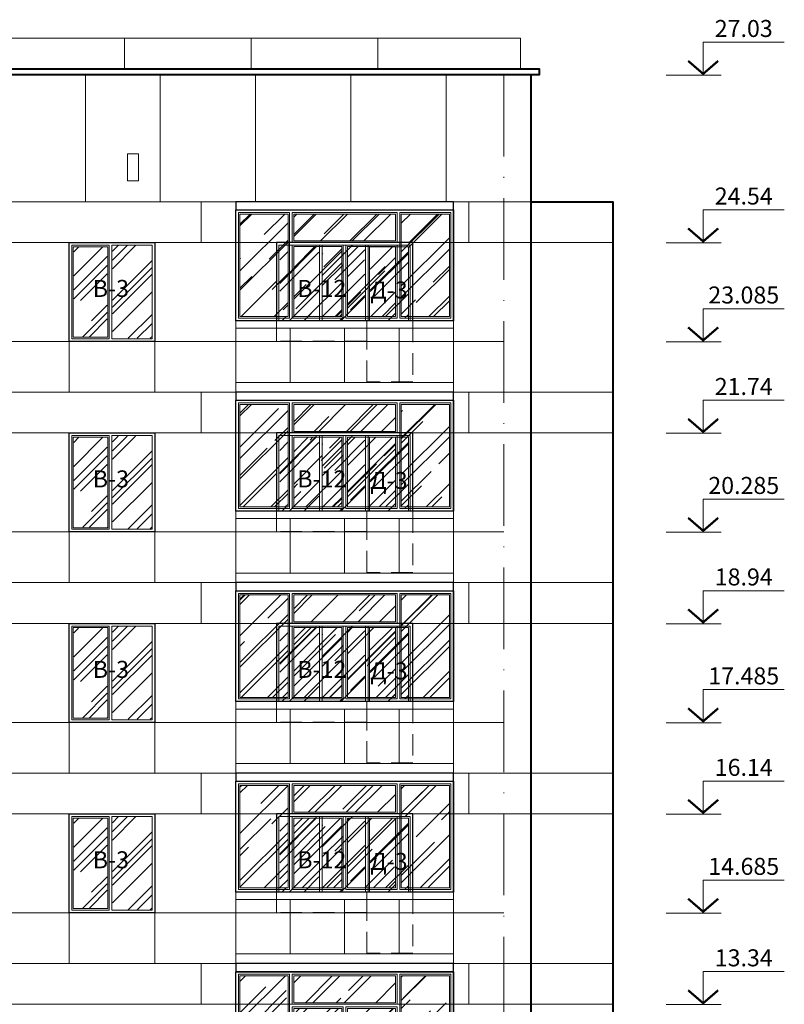
# Model space of a CAD drawing. Units: millimetres. Extents: x -238 to 4914, y -9565 to 2893.
# Drawn here: x 3129 to 3241, y 2702 to 2846 of the extents above; entities that cross this region are included whole.
import ezdxf
from ezdxf.enums import TextEntityAlignment as Align

# ---------------------------------------------------------------- set-up
doc = ezdxf.new("R2010")
doc.units = ezdxf.units.MM
doc.linetypes.add('_Пунктирная', pattern=[4.7625, 3.175, -1.5875])
doc.linetypes.add('ACAD_ISO10W100', pattern=[18, 12, -3, 0, -3])
for name, color, linetype in [('0-Осевая', 50, 'Continuous'), ('0-Отметки', 32, 'Continuous'), ('0-Текст', 7, 'Continuous'), ('ГП-Ограждение', 155, 'Continuous')]:
    doc.layers.add(name, color=color, linetype=linetype)
for name, color, linetype, lineweight in [('0-Штриховка', 8, 'Continuous', 9), ('_Пунктирная', 252, '_Пунктирная', 13), ('АС-Ограждение', 162, 'Continuous', 20), ('АС-Окно', 130, 'Continuous', 13), ('АС-Проём на фасаде', 42, 'Continuous', 30), ('АС-Стена', 44, 'Continuous', 40)]:
    doc.layers.add(name, color=color, linetype=linetype, lineweight=lineweight)
doc.layers.add('NoPrint', color=40, linetype='Continuous', lineweight=9, plot=False)
doc.styles.add('Текст', font='isocpeur.ttf')

# ---------------------------------------------------------------- blocks, each defined once
blk = doc.blocks.new('*U1126')
at = {"lineweight": 13}
for p, q in [((-5.44, 4.86), (-17.36, 4.86)), ((-5.44, 0), (-5.44, 4.86)), ((0, 0), (-8.1, 0))]:
    blk.add_line(p, q, dxfattribs=at)
at = {"lineweight": 25}
blk.add_lwpolyline([(-7.65, 2.12, 0.324, 0.324, 0), (-5.44, 0.21, 0.324, 0.324, 0), (-3.23, 2.12, 0, 0, 0)], format="xyseb", dxfattribs=at)
at = {"color": 6, "style": 'Текст', "flags": 12}
blk.add_attdef('NUMBER', text='', height=2.5, dxfattribs=at).set_placement((-11.4, 5.63), align=Align.CENTER)
blk = doc.blocks.new('Окно балкон')
at = {"layer": '0-Штриховка'}
h = blk.add_hatch(dxfattribs=at)
h.set_pattern_fill('AR-RROOF', color=256, scale=0.191919, angle=45)
h.paths.add_polyline_path([(3166.34, 4077.34), (3159.28, 4077.34), (3159.28, 4062.27), (3166.34, 4062.27)])
h.paths.add_polyline_path([(3167.18, 4062.27), (3174.24, 4062.27), (3174.24, 4072.54), (3167.18, 4072.54)])
h.paths.add_polyline_path([(3167.18, 4077.34), (3167.18, 4073.38), (3182.15, 4073.38), (3182.15, 4077.34)])
h.paths.add_polyline_path([(3175.09, 4062.27), (3182.15, 4062.27), (3182.15, 4072.54), (3175.09, 4072.54)])
h.paths.add_polyline_path([(3182.99, 4062.27), (3190.05, 4062.27), (3190.05, 4077.34), (3182.99, 4077.34)])
at = {"layer": 'АС-Окно'}
for points in [[(3166.57, 4077.57), (3159.05, 4077.57), (3159.05, 4062.04), (3166.57, 4062.04)], [(3166.34, 4077.34), (3159.28, 4077.34), (3159.28, 4062.27), (3166.34, 4062.27)], [(3166.95, 4077.57), (3182.38, 4077.57), (3182.38, 4073.15), (3166.95, 4073.15)], [(3167.18, 4077.34), (3182.15, 4077.34), (3182.15, 4073.38), (3167.18, 4073.38)], [(3190.28, 4077.57), (3182.76, 4077.57), (3182.76, 4062.04), (3190.28, 4062.04)], [(3190.05, 4077.34), (3182.99, 4077.34), (3182.99, 4062.27), (3190.05, 4062.27)], [(3174.47, 4072.77), (3166.95, 4072.77), (3166.95, 4062.04), (3174.47, 4062.04)], [(3174.24, 4072.54), (3167.18, 4072.54), (3167.18, 4062.27), (3174.24, 4062.27)], [(3182.38, 4072.77), (3174.86, 4072.77), (3174.86, 4062.04), (3182.38, 4062.04)], [(3182.15, 4072.54), (3175.09, 4072.54), (3175.09, 4062.27), (3182.15, 4062.27)]]:
    blk.add_lwpolyline(points, close=True, dxfattribs=at)
at = {"layer": 'АС-Проём на фасаде'}
blk.add_lwpolyline([(3158.67, 4077.95), (3190.67, 4077.95), (3190.67, 4061.65), (3158.67, 4061.65)], close=True, dxfattribs=at)
at = {"layer": 'АС-Стена', "lineweight": 25}
blk.add_line((3190.67, 4061.65), (3190.67, 4077.95), dxfattribs=at)

msp = doc.modelspace()

# ---------------------------------------------------------------- hatches: boundary and pattern name
at = {"layer": '0-Штриховка'}
h = msp.add_hatch(dxfattribs=at)
h.set_pattern_fill('AR-RROOF', color=256, scale=0.191919, angle=45)
h.set_pattern_definition([(45, (-194.6384, 3203.7067), (4.136356, 11.0302834), [73.12114, -9.749485, 24.37371, -4.87474]), (45, (-191.7775, 3210.015), (-8.031425, 1.137498), [14.62423, -1.608665, 29.248456, -3.656057]), (45, (-195.845, 3208.36), (15.614745, 20.233676), [38.99794, -6.82464, 19.49897, -4.874743])])
h.paths.add_polyline_path([(3136.4905, 2805.7846), (3136.4905, 2812.817), (3141.4006, 2812.817), (3141.4006, 2805.7846), (3141.4006, 2799.6488), (3136.4905, 2799.6488)])
h.paths.add_polyline_path([(3142.1683, 2805.7846), (3142.1683, 2799.4185), (3147.939, 2799.4185), (3147.939, 2805.9515), (3147.939, 2813.0473), (3142.1683, 2813.0473)])
h = msp.add_hatch(dxfattribs=at)
h.set_pattern_fill('AR-RROOF', color=256, scale=0.191919, angle=45)
h.set_pattern_definition([(45, (-614.7526, 3203.7067), (4.136356, 11.0302834), [73.12114, -9.749485, 24.37371, -4.87474]), (45, (-611.8916, 3210.015), (-8.031425, 1.137498), [14.624228, -1.608665, 29.248456, -3.656057]), (45, (-615.959, 3208.36), (15.614745, 20.233676), [38.99794, -6.82464, 19.49897, -4.874743])])
h.paths.add_polyline_path([(3172.5228, 2812.9706), (3166.7627, 2812.9706), (3166.7627, 2802.0079), (3172.5228, 2802.0079)])
h = msp.add_hatch(dxfattribs=at)
h.set_pattern_fill('AR-RROOF', color=256, scale=0.191919, angle=45)
h.set_pattern_definition([(45, (-627.8384, 3203.7067), (4.136356, 11.0302834), [73.12114, -9.749485, 24.37371, -4.87474]), (45, (-624.9775, 3210.015), (-8.031425, 1.137498), [14.624228, -1.608665, 29.248456, -3.656057]), (45, (-629.045, 3208.36), (15.614745, 20.233676), [38.99794, -6.82464, 19.49897, -4.874743])])
h.paths.add_polyline_path([(3185.6087, 2812.817), (3180.0486, 2812.817), (3180.0486, 2805.7846), (3180.0486, 2802.0079), (3185.6087, 2802.0079)])
h.paths.add_polyline_path([(3179.2809, 2802.0079), (3173.0602, 2802.0079), (3173.0602, 2813.0473), (3179.2809, 2813.0473)])
h = msp.add_hatch(dxfattribs=at)
h.set_pattern_fill('AR-RROOF', color=256, scale=0.191919, angle=45)
h.set_pattern_definition([(45, (-194.6384, 3175.7067), (4.136356, 11.0302834), [73.12114, -9.749485, 24.37371, -4.87474]), (45, (-191.7775, 3182.015), (-8.031425, 1.137498), [14.62423, -1.608665, 29.248456, -3.656057]), (45, (-195.845, 3180.36), (15.614745, 20.233676), [38.99794, -6.82464, 19.49897, -4.874743])])
h.paths.add_polyline_path([(3136.4905, 2777.7846), (3136.4905, 2784.817), (3141.4006, 2784.817), (3141.4006, 2777.7846), (3141.4006, 2771.6488), (3136.4905, 2771.6488)])
h.paths.add_polyline_path([(3142.1683, 2777.7846), (3142.1683, 2771.4185), (3147.939, 2771.4185), (3147.939, 2777.9515), (3147.939, 2785.0473), (3142.1683, 2785.0473)])
h = msp.add_hatch(dxfattribs=at)
h.set_pattern_fill('AR-RROOF', color=256, scale=0.191919, angle=45)
h.set_pattern_definition([(45, (-614.7526, 3175.7067), (4.136356, 11.0302834), [73.12114, -9.749485, 24.37371, -4.87474]), (45, (-611.8916, 3182.015), (-8.031425, 1.137498), [14.624228, -1.608665, 29.248456, -3.656057]), (45, (-615.959, 3180.36), (15.614745, 20.233676), [38.99794, -6.82464, 19.49897, -4.874743])])
h.paths.add_polyline_path([(3172.5228, 2784.9706), (3166.7627, 2784.9706), (3166.7627, 2774.0079), (3172.5228, 2774.0079)])
h = msp.add_hatch(dxfattribs=at)
h.set_pattern_fill('AR-RROOF', color=256, scale=0.191919, angle=45)
h.set_pattern_definition([(45, (-627.8384, 3175.7067), (4.136356, 11.0302834), [73.12114, -9.749485, 24.37371, -4.87474]), (45, (-624.9775, 3182.015), (-8.031425, 1.137498), [14.624228, -1.608665, 29.248456, -3.656057]), (45, (-629.045, 3180.36), (15.614745, 20.233676), [38.99794, -6.82464, 19.49897, -4.874743])])
h.paths.add_polyline_path([(3185.6087, 2784.817), (3180.0486, 2784.817), (3180.0486, 2777.7846), (3180.0486, 2774.0079), (3185.6087, 2774.0079)])
h.paths.add_polyline_path([(3179.2809, 2774.0079), (3173.0602, 2774.0079), (3173.0602, 2785.0473), (3179.2809, 2785.0473)])
h = msp.add_hatch(dxfattribs=at)
h.set_pattern_fill('AR-RROOF', color=256, scale=0.191919, angle=45)
h.set_pattern_definition([(45, (-194.6384, 3147.7067), (4.136356, 11.0302834), [73.12114, -9.749485, 24.37371, -4.87474]), (45, (-191.7775, 3154.015), (-8.031425, 1.137498), [14.62423, -1.608665, 29.248456, -3.656057]), (45, (-195.845, 3152.36), (15.614745, 20.233676), [38.99794, -6.82464, 19.49897, -4.874743])])
h.paths.add_polyline_path([(3136.4905, 2749.7846), (3136.4905, 2756.817), (3141.4006, 2756.817), (3141.4006, 2749.7846), (3141.4006, 2743.6488), (3136.4905, 2743.6488)])
h.paths.add_polyline_path([(3142.1683, 2749.7846), (3142.1683, 2743.4185), (3147.939, 2743.4185), (3147.939, 2749.9515), (3147.939, 2757.0473), (3142.1683, 2757.0473)])
h = msp.add_hatch(dxfattribs=at)
h.set_pattern_fill('AR-RROOF', color=256, scale=0.191919, angle=45)
h.set_pattern_definition([(45, (-614.7526, 3147.7067), (4.136356, 11.0302834), [73.12114, -9.749485, 24.37371, -4.87474]), (45, (-611.8916, 3154.015), (-8.031425, 1.137498), [14.624228, -1.608665, 29.248456, -3.656057]), (45, (-615.959, 3152.36), (15.614745, 20.233676), [38.99794, -6.82464, 19.49897, -4.874743])])
h.paths.add_polyline_path([(3172.5228, 2756.9706), (3166.7627, 2756.9706), (3166.7627, 2746.0079), (3172.5228, 2746.0079)])
h = msp.add_hatch(dxfattribs=at)
h.set_pattern_fill('AR-RROOF', color=256, scale=0.191919, angle=45)
h.set_pattern_definition([(45, (-627.8384, 3147.7067), (4.136356, 11.0302834), [73.12114, -9.749485, 24.37371, -4.87474]), (45, (-624.9775, 3154.015), (-8.031425, 1.137498), [14.624228, -1.608665, 29.248456, -3.656057]), (45, (-629.045, 3152.36), (15.614745, 20.233676), [38.99794, -6.82464, 19.49897, -4.874743])])
h.paths.add_polyline_path([(3185.6087, 2756.817), (3180.0486, 2756.817), (3180.0486, 2749.7846), (3180.0486, 2746.0079), (3185.6087, 2746.0079)])
h.paths.add_polyline_path([(3179.2809, 2746.0079), (3173.0602, 2746.0079), (3173.0602, 2757.0473), (3179.2809, 2757.0473)])
h = msp.add_hatch(dxfattribs=at)
h.set_pattern_fill('AR-RROOF', color=256, scale=0.191919, angle=45)
h.set_pattern_definition([(45, (-194.6384, 3119.7067), (4.136356, 11.0302834), [73.12114, -9.749485, 24.37371, -4.87474]), (45, (-191.7775, 3126.015), (-8.031425, 1.137498), [14.62423, -1.608665, 29.248456, -3.656057]), (45, (-195.845, 3124.36), (15.614745, 20.233676), [38.99794, -6.82464, 19.49897, -4.874743])])
h.paths.add_polyline_path([(3136.4905, 2721.7846), (3136.4905, 2728.817), (3141.4006, 2728.817), (3141.4006, 2721.7846), (3141.4006, 2715.6488), (3136.4905, 2715.6488)])
h.paths.add_polyline_path([(3142.1683, 2721.7846), (3142.1683, 2715.4185), (3147.939, 2715.4185), (3147.939, 2721.9515), (3147.939, 2729.0473), (3142.1683, 2729.0473)])
h = msp.add_hatch(dxfattribs=at)
h.set_pattern_fill('AR-RROOF', color=256, scale=0.191919, angle=45)
h.set_pattern_definition([(45, (-614.7526, 3119.7067), (4.136356, 11.0302834), [73.12114, -9.749485, 24.37371, -4.87474]), (45, (-611.8916, 3126.015), (-8.031425, 1.137498), [14.624228, -1.608665, 29.248456, -3.656057]), (45, (-615.959, 3124.36), (15.614745, 20.233676), [38.99794, -6.82464, 19.49897, -4.874743])])
h.paths.add_polyline_path([(3172.5228, 2728.9706), (3166.7627, 2728.9706), (3166.7627, 2718.0079), (3172.5228, 2718.0079)])
h = msp.add_hatch(dxfattribs=at)
h.set_pattern_fill('AR-RROOF', color=256, scale=0.191919, angle=45)
h.set_pattern_definition([(45, (-627.8384, 3119.7067), (4.136356, 11.0302834), [73.12114, -9.749485, 24.37371, -4.87474]), (45, (-624.9775, 3126.015), (-8.031425, 1.137498), [14.624228, -1.608665, 29.248456, -3.656057]), (45, (-629.045, 3124.36), (15.614745, 20.233676), [38.99794, -6.82464, 19.49897, -4.874743])])
h.paths.add_polyline_path([(3185.6087, 2728.817), (3180.0486, 2728.817), (3180.0486, 2721.7846), (3180.0486, 2718.0079), (3185.6087, 2718.0079)])
h.paths.add_polyline_path([(3179.2809, 2718.0079), (3173.0602, 2718.0079), (3173.0602, 2729.0473), (3179.2809, 2729.0473)])

# ---------------------------------------------------------------- linework, layer by layer
at = {"layer": '0-Осевая', "linetype": 'ACAD_ISO10W100', "lineweight": 9}
msp.add_line((3199.6996, 2838.1379), (3199.6996, 2528.9583), dxfattribs=at)
at = {"layer": '_Пунктирная'}
for points in [[(3179.5496, 2802.0079), (3179.5496, 2799.0079), (3166.2996, 2799.0079), (3166.2996, 2802.0079)], [(3186.2996, 2802.0079), (3186.2996, 2793.0079), (3179.5496, 2793.0079), (3179.5496, 2802.0079)], [(3179.5496, 2774.0079), (3179.5496, 2771.0079), (3166.2996, 2771.0079), (3166.2996, 2774.0079)], [(3186.2996, 2774.0079), (3186.2996, 2765.0079), (3179.5496, 2765.0079), (3179.5496, 2774.0079)], [(3179.5496, 2746.0079), (3179.5496, 2743.0079), (3166.2996, 2743.0079), (3166.2996, 2746.0079)], [(3186.2996, 2746.0079), (3186.2996, 2737.0079), (3179.5496, 2737.0079), (3179.5496, 2746.0079)], [(3179.5496, 2718.0079), (3179.5496, 2715.0079), (3166.2996, 2715.0079), (3166.2996, 2718.0079)], [(3186.2996, 2718.0079), (3186.2996, 2709.0079), (3179.5496, 2709.0079), (3179.5496, 2718.0079)]]:
    msp.add_lwpolyline(points, dxfattribs=at)
at = {"layer": 'NoPrint'}
for p, q in [((2605.3545, 2838.1379), (3199.6996, 2838.1379)), ((2605.3545, 2813.5079), (3199.6996, 2813.5079)), ((2605.3545, 2798.9579), (3199.6996, 2798.9579)), ((2605.3545, 2785.5079), (3199.6996, 2785.5079)), ((2605.3545, 2770.9579), (3199.6996, 2770.9579)), ((2605.3545, 2757.5079), (3199.6996, 2757.5079)), ((2605.3545, 2742.9579), (3199.6996, 2742.9579)), ((2605.3545, 2729.5079), (3199.6996, 2729.5079)), ((2605.3545, 2714.9579), (3199.6996, 2714.9579))]:
    msp.add_line(p, q, dxfattribs=at)
at = {"layer": 'АС-Ограждение'}
for points in [[(3124.6996, 2843.5379), (3202.1177, 2843.5379), (3202.1177, 2839.0379)], [(3143.9512, 2843.5379), (3143.9512, 2839.0379)], [(3162.5715, 2843.5379), (3162.5715, 2839.0379)], [(3181.1918, 2843.5379), (3181.1918, 2839.0379)], [(3192.2996, 2791.5079), (3192.2996, 2802.0079), (3160.2996, 2802.0079), (3160.2996, 2791.5079)], [(3192.2996, 2763.5079), (3192.2996, 2774.0079), (3160.2996, 2774.0079), (3160.2996, 2763.5079)], [(3192.2996, 2735.5079), (3192.2996, 2746.0079), (3160.2996, 2746.0079), (3160.2996, 2735.5079)], [(3192.2996, 2707.5079), (3192.2996, 2718.0079), (3160.2996, 2718.0079), (3160.2996, 2707.5079)]]:
    msp.add_lwpolyline(points, dxfattribs=at)
at = {"layer": 'АС-Окно'}
for points in [[(3136.1834, 2805.7846), (3136.1834, 2813.1241), (3141.7077, 2813.1241), (3141.7077, 2805.7846), (3141.7077, 2799.3418), (3136.1834, 2799.3418)], [(3136.4137, 2805.7846), (3136.4137, 2812.8938), (3141.4774, 2812.8938), (3141.4774, 2805.7846), (3141.4774, 2799.5721), (3136.4137, 2799.5721)], [(3142.0915, 2805.7846), (3142.0915, 2799.3418), (3148.0157, 2799.3418), (3148.0157, 2813.1241), (3142.0915, 2813.1241)], [(3136.1834, 2777.7846), (3136.1834, 2785.1241), (3141.7077, 2785.1241), (3141.7077, 2777.7846), (3141.7077, 2771.3418), (3136.1834, 2771.3418)], [(3142.0915, 2777.7846), (3142.0915, 2771.3418), (3148.0157, 2771.3418), (3148.0157, 2785.1241), (3142.0915, 2785.1241)], [(3136.4137, 2777.7846), (3136.4137, 2784.8938), (3141.4774, 2784.8938), (3141.4774, 2777.7846), (3141.4774, 2771.5721), (3136.4137, 2771.5721)], [(3136.1834, 2749.7846), (3136.1834, 2757.1241), (3141.7077, 2757.1241), (3141.7077, 2749.7846), (3141.7077, 2743.3418), (3136.1834, 2743.3418)], [(3136.4137, 2749.7846), (3136.4137, 2756.8938), (3141.4774, 2756.8938), (3141.4774, 2749.7846), (3141.4774, 2743.5721), (3136.4137, 2743.5721)], [(3142.0915, 2749.7846), (3142.0915, 2743.3418), (3148.0157, 2743.3418), (3148.0157, 2757.1241), (3142.0915, 2757.1241)], [(3136.1834, 2721.7846), (3136.1834, 2729.1241), (3141.7077, 2729.1241), (3141.7077, 2721.7846), (3141.7077, 2715.3418), (3136.1834, 2715.3418)], [(3136.4137, 2721.7846), (3136.4137, 2728.8938), (3141.4774, 2728.8938), (3141.4774, 2721.7846), (3141.4774, 2715.5721), (3136.4137, 2715.5721)], [(3142.0915, 2721.7846), (3142.0915, 2715.3418), (3148.0157, 2715.3418), (3148.0157, 2729.1241), (3142.0915, 2729.1241)]]:
    msp.add_lwpolyline(points, close=True, dxfattribs=at)
for points in [[(3166.6253, 2802.0079), (3166.6253, 2813.1241), (3172.5996, 2813.1241), (3172.5996, 2802.0079)], [(3172.9834, 2802.0079), (3172.9834, 2813.1241), (3179.3577, 2813.1241), (3179.3577, 2802.0079)], [(3185.9157, 2802.0079), (3185.9157, 2813.1241), (3179.7415, 2813.1241), (3179.7415, 2802.0079)], [(3185.6854, 2802.0079), (3185.6854, 2812.8938), (3179.9718, 2812.8938), (3179.9718, 2805.7846), (3179.9745, 2802.0079)], [(3166.6253, 2774.0079), (3166.6253, 2785.1241), (3172.5996, 2785.1241), (3172.5996, 2774.0079)], [(3172.9834, 2774.0079), (3172.9834, 2785.1241), (3179.3577, 2785.1241), (3179.3577, 2774.0079)], [(3185.9157, 2774.0079), (3185.9157, 2785.1241), (3179.7415, 2785.1241), (3179.7415, 2774.0079)], [(3185.6854, 2774.0079), (3185.6854, 2784.8938), (3179.9718, 2784.8938), (3179.9718, 2777.7846), (3179.9745, 2774.0079)], [(3166.6253, 2746.0079), (3166.6253, 2757.1241), (3172.5996, 2757.1241), (3172.5996, 2746.0079)], [(3172.9834, 2746.0079), (3172.9834, 2757.1241), (3179.3577, 2757.1241), (3179.3577, 2746.0079)], [(3185.9157, 2746.0079), (3185.9157, 2757.1241), (3179.7415, 2757.1241), (3179.7415, 2746.0079)], [(3185.6854, 2746.0079), (3185.6854, 2756.8938), (3179.9718, 2756.8938), (3179.9718, 2749.7846), (3179.9745, 2746.0079)], [(3166.6253, 2718.0079), (3166.6253, 2729.1241), (3172.5996, 2729.1241), (3172.5996, 2718.0079)], [(3172.9834, 2718.0079), (3172.9834, 2729.1241), (3179.3577, 2729.1241), (3179.3577, 2718.0079)], [(3185.9157, 2718.0079), (3185.9157, 2729.1241), (3179.7415, 2729.1241), (3179.7415, 2718.0079)], [(3185.6854, 2718.0079), (3185.6854, 2728.8938), (3179.9718, 2728.8938), (3179.9718, 2721.7846), (3179.9745, 2718.0079)]]:
    msp.add_lwpolyline(points, dxfattribs=at)
at = {"layer": 'АС-Проём на фасаде'}
for points in [[(3148.3996, 2798.9579), (3135.7996, 2798.9579), (3135.7996, 2813.5079), (3148.3996, 2813.5079)], [(3148.3996, 2770.9579), (3135.7996, 2770.9579), (3135.7996, 2785.5079), (3148.3996, 2785.5079)], [(3148.3996, 2742.9579), (3135.7996, 2742.9579), (3135.7996, 2757.5079), (3148.3996, 2757.5079)], [(3148.3996, 2714.9579), (3135.7996, 2714.9579), (3135.7996, 2729.5079), (3148.3996, 2729.5079)]]:
    msp.add_lwpolyline(points, close=True, dxfattribs=at)
for points in [[(3186.2996, 2802.0079), (3186.2996, 2813.5079), (3166.2996, 2813.5079), (3166.2996, 2802.0079)], [(3186.2996, 2774.0079), (3186.2996, 2785.5079), (3166.2996, 2785.5079), (3166.2996, 2774.0079)], [(3186.2996, 2746.0079), (3186.2996, 2757.5079), (3166.2996, 2757.5079), (3166.2996, 2746.0079)], [(3186.2996, 2718.0079), (3186.2996, 2729.5079), (3166.2996, 2729.5079), (3166.2996, 2718.0079)]]:
    msp.add_lwpolyline(points, dxfattribs=at)
at = {"layer": 'АС-Стена', "lineweight": 40}
msp.add_line((3203.6996, 2567.5079), (3203.6996, 2838.1379), dxfattribs=at)
for points in [[(3124.6996, 2838.1379), (3124.6996, 2839.0379), (3204.8996, 2839.0379), (3204.8996, 2838.1379), (2736.1996, 2838.1379), (2736.1996, 2839.0379), (2842.6996, 2839.0379), (2842.6996, 2838.1379)], [(3203.6996, 2819.5079), (3215.6996, 2819.5079), (3215.6996, 2567.5079), (3203.6996, 2567.5079)]]:
    msp.add_lwpolyline(points, dxfattribs=at)
at = {"layer": 'АС-Стена', "lineweight": 5}
for points in [[(3138.1996, 2838.1379), (3138.1996, 2819.5579)], [(3149.1996, 2838.1379), (3149.1996, 2819.5579)], [(3163.1996, 2838.1379), (3163.1996, 2819.5579)], [(3177.1996, 2838.1379), (3177.1996, 2819.5579)], [(3191.1996, 2838.1379), (3191.1996, 2819.5579)], [(2736.1996, 2819.5079), (2737.6996, 2819.5079), (3203.6996, 2819.5079)], [(3155.1996, 2819.5079), (3155.1996, 2813.5079)], [(3194.5636, 2819.5079), (3194.5636, 2813.5079)], [(2736.1996, 2813.5079), (3203.6996, 2813.5079)], [(3203.6996, 2813.5079), (3215.6996, 2813.5079)], [(3135.7996, 2798.9579), (3135.7996, 2791.5579)], [(3148.3996, 2798.9579), (3148.3996, 2791.5579)], [(2736.1996, 2791.5079), (3203.6996, 2791.5079)], [(3155.1996, 2791.5079), (3155.1996, 2785.5079)], [(3194.5636, 2791.5079), (3194.5636, 2785.5079)], [(3203.6996, 2791.5079), (3215.6996, 2791.5079)], [(2736.1996, 2785.5079), (3203.6996, 2785.5079)], [(3203.6996, 2785.5079), (3215.6996, 2785.5079)], [(3135.7996, 2770.9579), (3135.7996, 2763.5579)], [(3148.3996, 2770.9579), (3148.3996, 2763.5579)], [(2736.1996, 2763.5079), (3203.6996, 2763.5079)], [(3155.1996, 2763.5079), (3155.1996, 2757.5079)], [(3194.5636, 2763.5079), (3194.5636, 2757.5079)], [(3203.6996, 2763.5079), (3215.6996, 2763.5079)], [(2736.1996, 2757.5079), (3203.6996, 2757.5079)], [(3203.6996, 2757.5079), (3215.6996, 2757.5079)], [(3135.7996, 2742.9579), (3135.7996, 2735.5579)], [(3148.3996, 2742.9579), (3148.3996, 2735.5579)], [(2736.1996, 2735.5079), (3203.6996, 2735.5079)], [(3155.1996, 2735.5079), (3155.1996, 2729.5079)], [(3194.5636, 2735.5079), (3194.5636, 2729.5079)], [(3203.6996, 2735.5079), (3215.6996, 2735.5079)], [(2736.1996, 2729.5079), (3203.6996, 2729.5079)], [(3203.6996, 2729.5079), (3215.6996, 2729.5079)], [(3135.7996, 2714.9579), (3135.7996, 2707.5579)], [(3148.3996, 2714.9579), (3148.3996, 2707.5579)], [(2736.1996, 2707.5079), (3203.6996, 2707.5079)], [(3155.1996, 2707.5079), (3155.1996, 2701.5079)], [(3194.5636, 2707.5079), (3194.5636, 2701.5079)], [(3203.6996, 2707.5079), (3215.6996, 2707.5079)], [(2736.1996, 2701.5079), (3203.6996, 2701.5079)], [(3203.6996, 2701.5079), (3215.6996, 2701.5079)]]:
    msp.add_lwpolyline(points, dxfattribs=at)
msp.add_lwpolyline([(3144.3996, 2826.5579), (3145.9996, 2826.5579), (3145.9996, 2822.5579), (3144.3996, 2822.5579)], close=True, dxfattribs=at)
at = {"layer": 'АС-Стена', "lineweight": 30}
for points in [[(3192.2996, 2819.5079), (3160.2996, 2819.5079), (3160.2996, 2818.3079), (3192.2996, 2818.3079), (3192.2996, 2819.5079)], [(3192.2996, 2791.5079), (3160.2996, 2791.5079), (3160.2996, 2790.3079), (3192.2996, 2790.3079), (3192.2996, 2791.5079)], [(3192.2996, 2763.5079), (3160.2996, 2763.5079), (3160.2996, 2762.3079), (3192.2996, 2762.3079), (3192.2996, 2763.5079)], [(3192.2996, 2735.5079), (3160.2996, 2735.5079), (3160.2996, 2734.3079), (3192.2996, 2734.3079), (3192.2996, 2735.5079)], [(3192.2996, 2707.5079), (3160.2996, 2707.5079), (3160.2996, 2706.3079), (3192.2996, 2706.3079), (3192.2996, 2707.5079)]]:
    msp.add_lwpolyline(points, dxfattribs=at)
at = {"layer": 'ГП-Ограждение', "lineweight": 5}
for points in [[(3168.2996, 2800.9079), (3160.2996, 2800.9079), (3160.2996, 2792.9079), (3168.2996, 2792.9079), (3168.2996, 2800.9079)], [(3176.2996, 2800.9079), (3168.2996, 2800.9079), (3168.2996, 2792.9079), (3176.2996, 2792.9079), (3176.2996, 2800.9079)], [(3184.2996, 2800.9079), (3176.2996, 2800.9079), (3176.2996, 2792.9079), (3184.2996, 2792.9079), (3184.2996, 2800.9079)], [(3192.2996, 2800.9079), (3184.2996, 2800.9079), (3184.2996, 2792.9079), (3192.2996, 2792.9079), (3192.2996, 2800.9079)], [(3168.2996, 2772.9079), (3160.2996, 2772.9079), (3160.2996, 2764.9079), (3168.2996, 2764.9079), (3168.2996, 2772.9079)], [(3176.2996, 2772.9079), (3168.2996, 2772.9079), (3168.2996, 2764.9079), (3176.2996, 2764.9079), (3176.2996, 2772.9079)], [(3184.2996, 2772.9079), (3176.2996, 2772.9079), (3176.2996, 2764.9079), (3184.2996, 2764.9079), (3184.2996, 2772.9079)], [(3192.2996, 2772.9079), (3184.2996, 2772.9079), (3184.2996, 2764.9079), (3192.2996, 2764.9079), (3192.2996, 2772.9079)], [(3168.2996, 2744.9079), (3160.2996, 2744.9079), (3160.2996, 2736.9079), (3168.2996, 2736.9079), (3168.2996, 2744.9079)], [(3176.2996, 2744.9079), (3168.2996, 2744.9079), (3168.2996, 2736.9079), (3176.2996, 2736.9079), (3176.2996, 2744.9079)], [(3184.2996, 2744.9079), (3176.2996, 2744.9079), (3176.2996, 2736.9079), (3184.2996, 2736.9079), (3184.2996, 2744.9079)], [(3192.2996, 2744.9079), (3184.2996, 2744.9079), (3184.2996, 2736.9079), (3192.2996, 2736.9079), (3192.2996, 2744.9079)], [(3168.2996, 2716.9079), (3160.2996, 2716.9079), (3160.2996, 2708.9079), (3168.2996, 2708.9079), (3168.2996, 2716.9079)], [(3176.2996, 2716.9079), (3168.2996, 2716.9079), (3168.2996, 2708.9079), (3176.2996, 2708.9079), (3176.2996, 2716.9079)], [(3184.2996, 2716.9079), (3176.2996, 2716.9079), (3176.2996, 2708.9079), (3184.2996, 2708.9079), (3184.2996, 2716.9079)], [(3192.2996, 2716.9079), (3184.2996, 2716.9079), (3184.2996, 2708.9079), (3192.2996, 2708.9079), (3192.2996, 2716.9079)]]:
    msp.add_lwpolyline(points, close=True, dxfattribs=at)

# ---------------------------------------------------------------- block references
for p in [(1.6334, -1259.6448), (1.6334, -1287.6448), (1.6334, -1315.6448), (1.6334, -1343.6448), (1.6334, -1371.6448)]:
    msp.add_blockref('Окно балкон', p)
at = {"layer": '0-Отметки', "ltscale": 0.4}
ref = msp.add_blockref('*U1126', (3223.547, 2838.0879), dxfattribs=dict(at, xscale=-1))
ref.add_attrib('NUMBER', '27.03', dxfattribs={"layer": '0', "color": 6, "height": 2.5, "style": 'Текст', "flags": 12}).set_placement((3234.9502, 2843.7194), align=Align.CENTER)
ref = msp.add_blockref('*U1126', (3223.547, 2813.4579), dxfattribs=dict(at, xscale=-1))
ref.add_attrib('NUMBER', '24.54', dxfattribs={"layer": '0', "color": 6, "height": 2.5, "style": 'Текст', "flags": 12}).set_placement((3234.9502, 2819.0894), align=Align.CENTER)
ref = msp.add_blockref('*U1126', (3223.547, 2798.9079), dxfattribs=dict(at, xscale=-1))
ref.add_attrib('NUMBER', '23.085', dxfattribs={"layer": '0', "color": 6, "height": 2.5, "style": 'Текст', "flags": 12}).set_placement((3234.9502, 2804.5394), align=Align.CENTER)
ref = msp.add_blockref('*U1126', (3223.547, 2785.4579), dxfattribs=dict(at, xscale=-1))
ref.add_attrib('NUMBER', '21.74', dxfattribs={"layer": '0', "color": 6, "height": 2.5, "style": 'Текст', "flags": 12}).set_placement((3234.9502, 2791.0894), align=Align.CENTER)
ref = msp.add_blockref('*U1126', (3223.547, 2770.9079), dxfattribs=dict(at, xscale=-1))
ref.add_attrib('NUMBER', '20.285', dxfattribs={"layer": '0', "color": 6, "height": 2.5, "style": 'Текст', "flags": 12}).set_placement((3234.9502, 2776.5394), align=Align.CENTER)
ref = msp.add_blockref('*U1126', (3223.547, 2757.4579), dxfattribs=dict(at, xscale=-1))
ref.add_attrib('NUMBER', '18.94', dxfattribs={"layer": '0', "color": 6, "height": 2.5, "style": 'Текст', "flags": 12}).set_placement((3234.9502, 2763.0894), align=Align.CENTER)
ref = msp.add_blockref('*U1126', (3223.547, 2742.9079), dxfattribs=dict(at, xscale=-1))
ref.add_attrib('NUMBER', '17.485', dxfattribs={"layer": '0', "color": 6, "height": 2.5, "style": 'Текст', "flags": 12}).set_placement((3234.9502, 2748.5394), align=Align.CENTER)
ref = msp.add_blockref('*U1126', (3223.547, 2729.4579), dxfattribs=dict(at, xscale=-1))
ref.add_attrib('NUMBER', '16.14', dxfattribs={"layer": '0', "color": 6, "height": 2.5, "style": 'Текст', "flags": 12}).set_placement((3234.9502, 2735.0894), align=Align.CENTER)
ref = msp.add_blockref('*U1126', (3223.547, 2714.9079), dxfattribs=dict(at, xscale=-1))
ref.add_attrib('NUMBER', '14.685', dxfattribs={"layer": '0', "color": 6, "height": 2.5, "style": 'Текст', "flags": 12}).set_placement((3234.9502, 2720.5394), align=Align.CENTER)
ref = msp.add_blockref('*U1126', (3223.547, 2701.4579), dxfattribs=dict(at, xscale=-1))
ref.add_attrib('NUMBER', '13.34', dxfattribs={"layer": '0', "color": 6, "height": 2.5, "style": 'Текст', "flags": 12}).set_placement((3234.9502, 2707.0894), align=Align.CENTER)

# ---------------------------------------------------------------- next in the draw order: texts
at = {"layer": '0-Текст', "char_height": 2.5, "width": 7.5, "attachment_point": 5, "line_spacing_factor": 1.000008, "style": 'Текст', "bg_fill": 3, "box_fill_scale": 1.1, "bg_fill_color": 256, "bg_fill_transparency": 0}
for s, insert in [('В-3', (3141.9455, 2806.4276)), ('В-12', (3172.9451, 2806.4276)), ('Д-3', (3182.7969, 2806.1973)), ('В-3', (3141.9455, 2778.4276)), ('В-12', (3172.9451, 2778.4276)), ('Д-3', (3182.7969, 2778.1973)), ('В-3', (3141.9455, 2750.4276)), ('В-12', (3172.9451, 2750.4276)), ('Д-3', (3182.7969, 2750.1973)), ('В-3', (3141.9455, 2722.4276)), ('В-12', (3172.9451, 2722.4276)), ('Д-3', (3182.7969, 2722.1973))]:
    msp.add_mtext(s, dxfattribs=dict(at, insert=insert))

doc.saveas('drawing.dxf')
